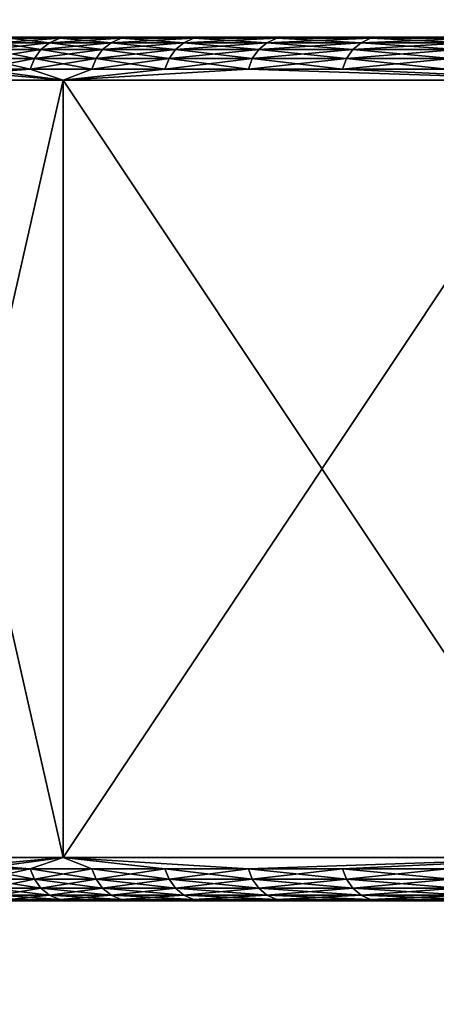
# Model space of a CAD drawing. Units: inches. Extents: x -1.58 to 1.58, y -2.53 to 2.53.
# Drawn here: x -0.01 to -0.01, y -1.06 to -1.06 of the extents above; entities that cross this region are included whole.
import ezdxf

# ---------------------------------------------------------------- set-up
doc = ezdxf.new("R2010")
doc.units = ezdxf.units.IN
doc.header["$MEASUREMENT"] = 0
doc.layers.get('0').update_dxf_attribs({"true_color": 0x5890e1})

msp = doc.modelspace()

# ---------------------------------------------------------------- linework, layer by layer
at = {"color": 221, "true_color": 0xe5a6d7}
for points in [[(-0.016767, -0.294229, 2.2703259), (-0.016767, -1.078844, 2.2703259), (-0.010142, -0.686537, 2.2638099)], [(-0.010142, -0.686537, 2.2638099), (-0.016767, -1.078844, 2.2703259), (-0.010142, -0.88269, 2.2638099)], [(-0.012756, -1.078844, 2.2043819), (-0.012756, -0.686537, 2.2043819), (-0.006969, -0.88269, 2.211653)], [(-0.010142, -0.88269, 2.2638099), (-0.016767, -1.078844, 2.2703259), (-0.010141, -1.078844, 2.2638099)], [(-0.006969, -1.078844, 2.211653), (-0.012756, -1.078844, 2.2043819), (-0.006969, -0.88269, 2.211653)], [(0.018758, -1.054998, 2.1260979), (0.018758, -1.060998, 2.1260979), (-0.018757, -1.054998, 2.1260979)], [(-0.018757, -1.054998, 2.1260979), (0.018758, -1.060998, 2.1260979), (-0.018757, -1.060998, 2.1260979)], [(-0.008185, -1.060998, 2.191859), (-0.008185, -1.054998, 2.191859), (-0.016091, -1.054998, 2.194113)], [(-0.008185, -1.060998, 2.191859), (-0.016091, -1.054998, 2.194113), (-0.016091, -1.060998, 2.194113)], [(-0.004829, -1.060998, 2.147393), (-0.03, -1.060998, 2.137341), (-0.005, -1.060998, 2.1460979)], [(-0.004829, -1.060998, 2.147393), (-0.00433, -1.060998, 2.148598), (-0.03, -1.060998, 2.137341)], [(-0.03, -1.060998, 2.137341), (-0.00433, -1.060998, 2.148598), (-0.016091, -1.060998, 2.194113)], [(-0.029121, -1.060998, 2.1352201), (-0.005, -1.060998, 2.1460979), (-0.03, -1.060998, 2.137341)], [(-0.020878, -1.060998, 2.126977), (-0.005, -1.060998, 2.1460979), (-0.029121, -1.060998, 2.1352201)], [(-0.004829, -1.060998, 2.144804), (-0.020878, -1.060998, 2.126977), (-0.018757, -1.060998, 2.1260979)], [(-0.004829, -1.060998, 2.144804), (-0.005, -1.060998, 2.1460979), (-0.020878, -1.060998, 2.126977)], [(-0.018757, -1.060998, 2.1260979), (0, -1.060998, 2.141098), (-0.001294, -1.060998, 2.141269)], [(-0.0025, -1.060998, 2.141768), (-0.018757, -1.060998, 2.1260979), (-0.001294, -1.060998, 2.141269)], [(-0.0025, -1.060998, 2.141768), (-0.003535, -1.060998, 2.1425631), (-0.018757, -1.060998, 2.1260979)], [(-0.018757, -1.060998, 2.1260979), (-0.003535, -1.060998, 2.1425631), (-0.00433, -1.060998, 2.143599)], [(-0.004829, -1.060998, 2.144804), (-0.018757, -1.060998, 2.1260979), (-0.00433, -1.060998, 2.143599)], [(0.018758, -1.060998, 2.1260979), (0, -1.060998, 2.141098), (-0.018757, -1.060998, 2.1260979)], [(-0.00433, -1.060998, 2.148598), (-0.003535, -1.060998, 2.1496339), (-0.016091, -1.060998, 2.194113)], [(-0.016091, -1.060998, 2.194113), (-0.003535, -1.060998, 2.1496339), (-0.008185, -1.060998, 2.191859)], [(-0.011494, -1.060998, 2.149179), (-0.00396, -1.060998, 2.1471601), (-0.0119, -1.060998, 2.1460979)], [(-0.011494, -1.060998, 2.143018), (-0.0119, -1.060998, 2.1460979), (-0.0041, -1.060998, 2.1460979)], [(-0.0041, -1.060998, 2.1460979), (-0.0119, -1.060998, 2.1460979), (-0.00396, -1.060998, 2.1471601)], [(-0.011494, -1.060998, 2.143018), (-0.011808, -1.0610009, 2.1444261), (-0.0119, -1.060998, 2.1460979)], [(-0.011716, -1.0610009, 2.1483221), (-0.011599, -1.0610009, 2.148869), (-0.0119, -1.060998, 2.1460979)], [(-0.0119, -1.060998, 2.1460979), (-0.011599, -1.0610009, 2.148869), (-0.011494, -1.060998, 2.149179)], [(-0.011494, -1.060998, 2.143018), (-0.011716, -1.0610009, 2.1438749), (-0.011808, -1.0610009, 2.1444261)], [(-0.011643, -1.0610271, 2.1488791), (-0.011623, -1.061011, 2.148875), (-0.011761, -1.0610271, 2.14833)], [(-0.011761, -1.0610271, 2.14833), (-0.011623, -1.061011, 2.148875), (-0.01174, -1.061011, 2.1483271)], [(-0.01174, -1.061011, 2.1438701), (-0.011643, -1.0610271, 2.143317), (-0.01176, -1.0610271, 2.1438661)], [(-0.011623, -1.061011, 2.148875), (-0.011599, -1.0610009, 2.148869), (-0.01174, -1.061011, 2.1483271)], [(-0.01174, -1.061011, 2.1483271), (-0.011599, -1.0610009, 2.148869), (-0.011716, -1.0610009, 2.1483221)], [(-0.011716, -1.0610009, 2.1438749), (-0.011623, -1.061011, 2.143322), (-0.01174, -1.061011, 2.1438701)], [(-0.01174, -1.061011, 2.1438701), (-0.011623, -1.061011, 2.143322), (-0.011643, -1.0610271, 2.143317)], [(-0.011494, -1.060998, 2.143018), (-0.011599, -1.0610009, 2.143328), (-0.011716, -1.0610009, 2.1438749)], [(-0.011623, -1.061011, 2.143322), (-0.011716, -1.0610009, 2.1438749), (-0.011599, -1.0610009, 2.143328)], [(-0.011623, -1.061011, 2.143322), (-0.0115, -1.0610271, 2.1427751), (-0.011643, -1.0610271, 2.143317)], [(-0.011623, -1.061011, 2.148875), (-0.011643, -1.0610271, 2.1488791), (-0.01148, -1.061011, 2.149416)], [(-0.01148, -1.061011, 2.149416), (-0.011643, -1.0610271, 2.1488791), (-0.0115, -1.0610271, 2.1494219)], [(-0.01148, -1.061011, 2.149416), (-0.011457, -1.0610009, 2.14941), (-0.011623, -1.061011, 2.148875)], [(-0.011623, -1.061011, 2.143322), (-0.011599, -1.0610009, 2.143328), (-0.01148, -1.061011, 2.142781)], [(-0.011599, -1.0610009, 2.148869), (-0.011623, -1.061011, 2.148875), (-0.011457, -1.0610009, 2.14941)], [(-0.0115, -1.0610271, 2.1427751), (-0.011623, -1.061011, 2.143322), (-0.01148, -1.061011, 2.142781)], [(-0.011494, -1.060998, 2.143018), (-0.011457, -1.0610009, 2.142787), (-0.011599, -1.0610009, 2.143328)], [(-0.011457, -1.0610009, 2.14941), (-0.011494, -1.060998, 2.149179), (-0.011599, -1.0610009, 2.148869)], [(-0.01148, -1.061011, 2.142781), (-0.011599, -1.0610009, 2.143328), (-0.011457, -1.0610009, 2.142787)], [(-0.011331, -1.0610271, 2.1499569), (-0.011312, -1.061011, 2.149951), (-0.0115, -1.0610271, 2.1494219)], [(-0.01148, -1.061011, 2.142781), (-0.011331, -1.0610271, 2.14224), (-0.0115, -1.0610271, 2.1427751)], [(-0.011312, -1.061011, 2.149951), (-0.01148, -1.061011, 2.149416), (-0.0115, -1.0610271, 2.1494219)], [(-0.011494, -1.060998, 2.149179), (-0.00355, -1.060998, 2.148149), (-0.00396, -1.060998, 2.1471601)], [(-0.011494, -1.060998, 2.149179), (-0.010305, -1.060998, 2.1520491), (-0.00355, -1.060998, 2.148149)], [(-0.00355, -1.060998, 2.144048), (-0.010305, -1.060998, 2.1401479), (-0.011494, -1.060998, 2.143018)], [(-0.00396, -1.060998, 2.1450369), (-0.011494, -1.060998, 2.143018), (-0.0041, -1.060998, 2.1460979)], [(-0.00396, -1.060998, 2.1450369), (-0.00355, -1.060998, 2.144048), (-0.011494, -1.060998, 2.143018)], [(-0.011494, -1.060998, 2.143018), (-0.011289, -1.0610009, 2.1422541), (-0.011457, -1.0610009, 2.142787)], [(-0.011494, -1.060998, 2.143018), (-0.011096, -1.0610009, 2.1417291), (-0.011289, -1.0610009, 2.1422541)], [(-0.011494, -1.060998, 2.143018), (-0.010305, -1.060998, 2.1401479), (-0.011096, -1.0610009, 2.1417291)], [(-0.011096, -1.0610009, 2.1504681), (-0.010305, -1.060998, 2.1520491), (-0.011494, -1.060998, 2.149179)], [(-0.011289, -1.0610009, 2.1499431), (-0.011494, -1.060998, 2.149179), (-0.011457, -1.0610009, 2.14941)], [(-0.011289, -1.0610009, 2.1499431), (-0.011096, -1.0610009, 2.1504681), (-0.011494, -1.060998, 2.149179)], [(-0.011312, -1.061011, 2.142246), (-0.01148, -1.061011, 2.142781), (-0.011457, -1.0610009, 2.142787)], [(-0.011312, -1.061011, 2.149951), (-0.011289, -1.0610009, 2.1499431), (-0.01148, -1.061011, 2.149416)], [(-0.011289, -1.0610009, 2.1499431), (-0.011457, -1.0610009, 2.14941), (-0.01148, -1.061011, 2.149416)], [(-0.011312, -1.061011, 2.142246), (-0.011331, -1.0610271, 2.14224), (-0.01148, -1.061011, 2.142781)], [(-0.011312, -1.061011, 2.142246), (-0.011457, -1.0610009, 2.142787), (-0.011289, -1.0610009, 2.1422541)], [(-0.011138, -1.0610271, 2.1417129), (-0.011331, -1.0610271, 2.14224), (-0.011312, -1.061011, 2.142246)], [(-0.011119, -1.061011, 2.1504769), (-0.011331, -1.0610271, 2.1499569), (-0.011138, -1.0610271, 2.1504841)], [(-0.011119, -1.061011, 2.1504769), (-0.011312, -1.061011, 2.149951), (-0.011331, -1.0610271, 2.1499569)], [(-0.011119, -1.061011, 2.1417201), (-0.011312, -1.061011, 2.142246), (-0.011289, -1.0610009, 2.1422541)], [(-0.011119, -1.061011, 2.1504769), (-0.011096, -1.0610009, 2.1504681), (-0.011312, -1.061011, 2.149951)], [(-0.011312, -1.061011, 2.149951), (-0.011096, -1.0610009, 2.1504681), (-0.011289, -1.0610009, 2.1499431)], [(-0.011138, -1.0610271, 2.1417129), (-0.011312, -1.061011, 2.142246), (-0.011119, -1.061011, 2.1417201)], [(-0.011096, -1.0610009, 2.1417291), (-0.011119, -1.061011, 2.1417201), (-0.011289, -1.0610009, 2.1422541)], [(-0.011119, -1.061011, 2.1504769), (-0.011138, -1.0610271, 2.1504841), (-0.010901, -1.061011, 2.1509931)], [(-0.010901, -1.061011, 2.1509931), (-0.011138, -1.0610271, 2.1504841), (-0.01092, -1.0610271, 2.151001)], [(-0.011138, -1.0610271, 2.1417129), (-0.011119, -1.061011, 2.1417201), (-0.01092, -1.0610271, 2.1411951)], [(-0.011096, -1.0610009, 2.1417291), (-0.010901, -1.061011, 2.1412041), (-0.011119, -1.061011, 2.1417201)], [(-0.011119, -1.061011, 2.1504769), (-0.010879, -1.0610009, 2.1509831), (-0.011096, -1.0610009, 2.1504681)], [(-0.011119, -1.061011, 2.1504769), (-0.010901, -1.061011, 2.1509931), (-0.010879, -1.0610009, 2.1509831)], [(-0.011119, -1.061011, 2.1417201), (-0.010901, -1.061011, 2.1412041), (-0.01092, -1.0610271, 2.1411951)], [(-0.011096, -1.0610009, 2.1417291), (-0.010305, -1.060998, 2.1401479), (-0.010879, -1.0610009, 2.1412139)], [(-0.010879, -1.0610009, 2.1509831), (-0.010305, -1.060998, 2.1520491), (-0.011096, -1.0610009, 2.1504681)], [(-0.011096, -1.0610009, 2.1417291), (-0.010879, -1.0610009, 2.1412139), (-0.010901, -1.061011, 2.1412041)], [(-0.01092, -1.0610271, 2.151001), (-0.010678, -1.0610271, 2.1515081), (-0.01066, -1.061011, 2.151499)], [(-0.010678, -1.0610271, 2.1406889), (-0.01092, -1.0610271, 2.1411951), (-0.010901, -1.061011, 2.1412041)], [(-0.01066, -1.061011, 2.151499), (-0.010901, -1.061011, 2.1509931), (-0.01092, -1.0610271, 2.151001)], [(-0.010901, -1.061011, 2.1412041), (-0.010879, -1.0610009, 2.1412139), (-0.01066, -1.061011, 2.140698)], [(-0.010901, -1.061011, 2.1509931), (-0.01066, -1.061011, 2.151499), (-0.010638, -1.0610009, 2.1514881)], [(-0.010901, -1.061011, 2.1509931), (-0.010638, -1.0610009, 2.1514881), (-0.010879, -1.0610009, 2.1509831)], [(-0.01066, -1.061011, 2.140698), (-0.010678, -1.0610271, 2.1406889), (-0.010901, -1.061011, 2.1412041)], [(-0.010305, -1.060998, 2.1401479), (-0.010638, -1.0610009, 2.1407089), (-0.010879, -1.0610009, 2.1412139)], [(-0.010879, -1.0610009, 2.1509831), (-0.010638, -1.0610009, 2.1514881), (-0.010305, -1.060998, 2.1520491)], [(-0.010638, -1.0610009, 2.1407089), (-0.01066, -1.061011, 2.140698), (-0.010879, -1.0610009, 2.1412139)], [(-0.011776, -1.061048, 2.143863), (-0.01176, -1.0610271, 2.1438661), (-0.011658, -1.061048, 2.1433139)], [(-0.011658, -1.061048, 2.1488831), (-0.011643, -1.0610271, 2.1488791), (-0.011776, -1.061048, 2.1483331)], [(-0.011776, -1.061048, 2.1483331), (-0.011643, -1.0610271, 2.1488791), (-0.011761, -1.0610271, 2.14833)], [(-0.01176, -1.0610271, 2.1438661), (-0.011643, -1.0610271, 2.143317), (-0.011658, -1.061048, 2.1433139)], [(-0.011515, -1.061048, 2.149426), (-0.0115, -1.0610271, 2.1494219), (-0.011658, -1.061048, 2.1488831)], [(-0.011643, -1.0610271, 2.143317), (-0.011515, -1.061048, 2.142771), (-0.011658, -1.061048, 2.1433139)], [(-0.0115, -1.0610271, 2.1494219), (-0.011643, -1.0610271, 2.1488791), (-0.011658, -1.061048, 2.1488831)], [(-0.0115, -1.0610271, 2.1427751), (-0.011515, -1.061048, 2.142771), (-0.011643, -1.0610271, 2.143317)], [(-0.011515, -1.061048, 2.149426), (-0.011346, -1.061048, 2.1499619), (-0.011331, -1.0610271, 2.1499569)], [(-0.0115, -1.0610271, 2.1494219), (-0.011515, -1.061048, 2.149426), (-0.011331, -1.0610271, 2.1499569)], [(-0.0115, -1.0610271, 2.1427751), (-0.011346, -1.061048, 2.142235), (-0.011515, -1.061048, 2.142771)], [(-0.0115, -1.0610271, 2.1427751), (-0.011331, -1.0610271, 2.14224), (-0.011346, -1.061048, 2.142235)], [(-0.011153, -1.061048, 2.1417069), (-0.011346, -1.061048, 2.142235), (-0.011331, -1.0610271, 2.14224)], [(-0.011138, -1.0610271, 2.1504841), (-0.011331, -1.0610271, 2.1499569), (-0.011346, -1.061048, 2.1499619)], [(-0.011138, -1.0610271, 2.1504841), (-0.011346, -1.061048, 2.1499619), (-0.011153, -1.061048, 2.15049)], [(-0.011138, -1.0610271, 2.1417129), (-0.011153, -1.061048, 2.1417069), (-0.011331, -1.0610271, 2.14224)], [(-0.01092, -1.0610271, 2.151001), (-0.011153, -1.061048, 2.15049), (-0.010935, -1.061048, 2.1510079)], [(-0.01092, -1.0610271, 2.151001), (-0.011138, -1.0610271, 2.1504841), (-0.011153, -1.061048, 2.15049)], [(-0.011138, -1.0610271, 2.1417129), (-0.010935, -1.061048, 2.1411891), (-0.011153, -1.061048, 2.1417069)], [(-0.011138, -1.0610271, 2.1417129), (-0.01092, -1.0610271, 2.1411951), (-0.010935, -1.061048, 2.1411891)], [(-0.010935, -1.061048, 2.1510079), (-0.010693, -1.061048, 2.151515), (-0.010678, -1.0610271, 2.1515081)], [(-0.010693, -1.061048, 2.140682), (-0.010935, -1.061048, 2.1411891), (-0.01092, -1.0610271, 2.1411951)], [(-0.010678, -1.0610271, 2.1515081), (-0.01092, -1.0610271, 2.151001), (-0.010935, -1.061048, 2.1510079)], [(-0.01092, -1.0610271, 2.1411951), (-0.010678, -1.0610271, 2.1406889), (-0.010693, -1.061048, 2.140682)], [(-0.011668, -1.061072, 2.148885), (-0.011658, -1.061048, 2.1488831), (-0.011786, -1.061072, 2.148335)], [(-0.011668, -1.061072, 2.143312), (-0.011786, -1.061072, 2.143862), (-0.011776, -1.061048, 2.143863)], [(-0.011786, -1.061072, 2.148335), (-0.011658, -1.061048, 2.1488831), (-0.011776, -1.061048, 2.1483331)], [(-0.011658, -1.061048, 2.1433139), (-0.011668, -1.061072, 2.143312), (-0.011776, -1.061048, 2.143863)], [(-0.011668, -1.061072, 2.143312), (-0.011658, -1.061048, 2.1433139), (-0.011525, -1.061072, 2.1427679)], [(-0.011515, -1.061048, 2.149426), (-0.011668, -1.061072, 2.148885), (-0.011525, -1.061072, 2.1494291)], [(-0.011515, -1.061048, 2.149426), (-0.011658, -1.061048, 2.1488831), (-0.011668, -1.061072, 2.148885)], [(-0.011658, -1.061048, 2.1433139), (-0.011515, -1.061048, 2.142771), (-0.011525, -1.061072, 2.1427679)], [(-0.011525, -1.061072, 2.1494291), (-0.011356, -1.061072, 2.149966), (-0.011346, -1.061048, 2.1499619)], [(-0.011515, -1.061048, 2.149426), (-0.011525, -1.061072, 2.1494291), (-0.011346, -1.061048, 2.1499619)], [(-0.011515, -1.061048, 2.142771), (-0.011356, -1.061072, 2.142231), (-0.011525, -1.061072, 2.1427679)], [(-0.011346, -1.061048, 2.142235), (-0.011356, -1.061072, 2.142231), (-0.011515, -1.061048, 2.142771)], [(-0.011162, -1.061072, 2.1417029), (-0.011356, -1.061072, 2.142231), (-0.011346, -1.061048, 2.142235)], [(-0.011153, -1.061048, 2.15049), (-0.011346, -1.061048, 2.1499619), (-0.011356, -1.061072, 2.149966)], [(-0.011162, -1.061072, 2.1504941), (-0.011153, -1.061048, 2.15049), (-0.011356, -1.061072, 2.149966)], [(-0.011346, -1.061048, 2.142235), (-0.011153, -1.061048, 2.1417069), (-0.011162, -1.061072, 2.1417029)], [(-0.011162, -1.061072, 2.1504941), (-0.010935, -1.061048, 2.1510079), (-0.011153, -1.061048, 2.15049)], [(-0.011162, -1.061072, 2.1504941), (-0.010944, -1.061072, 2.1510119), (-0.010935, -1.061048, 2.1510079)], [(-0.011162, -1.061072, 2.1417029), (-0.011153, -1.061048, 2.1417069), (-0.010944, -1.061072, 2.141185)], [(-0.010935, -1.061048, 2.1411891), (-0.010944, -1.061072, 2.141185), (-0.011153, -1.061048, 2.1417069)], [(-0.010944, -1.061072, 2.1510119), (-0.010702, -1.061072, 2.15152), (-0.010693, -1.061048, 2.151515)], [(-0.010702, -1.061072, 2.140677), (-0.010944, -1.061072, 2.141185), (-0.010935, -1.061048, 2.1411891)], [(-0.010935, -1.061048, 2.1510079), (-0.010944, -1.061072, 2.1510119), (-0.010693, -1.061048, 2.151515)], [(-0.010702, -1.061072, 2.140677), (-0.010935, -1.061048, 2.1411891), (-0.010693, -1.061048, 2.140682)], [(-0.012, -1.061098, 2.1460979), (-0.011786, -1.061072, 2.143862), (-0.011668, -1.061072, 2.143312)], [(-0.011668, -1.061072, 2.143312), (-0.011591, -1.061098, 2.142993), (-0.012, -1.061098, 2.1460979)], [(-0.012, -1.061098, 2.1460979), (-0.011591, -1.061098, 2.149204), (-0.011878, -1.061072, 2.1477799)], [(-0.011591, -1.061098, 2.149204), (-0.011786, -1.061072, 2.148335), (-0.011878, -1.061072, 2.1477799)], [(-0.011786, -1.061072, 2.148335), (-0.011591, -1.061098, 2.149204), (-0.011668, -1.061072, 2.148885)], [(-0.011525, -1.061072, 2.1427679), (-0.011591, -1.061098, 2.142993), (-0.011668, -1.061072, 2.143312)], [(-0.011668, -1.061072, 2.148885), (-0.011591, -1.061098, 2.149204), (-0.011525, -1.061072, 2.1494291)], [(-0.011356, -1.061072, 2.149966), (-0.011525, -1.061072, 2.1494291), (-0.011591, -1.061098, 2.149204)], [(-0.011591, -1.061098, 2.142993), (-0.011162, -1.061072, 2.1417029), (-0.010392, -1.061098, 2.1400981)], [(-0.011591, -1.061098, 2.142993), (-0.011356, -1.061072, 2.142231), (-0.011162, -1.061072, 2.1417029)], [(-0.010392, -1.061098, 2.1520979), (-0.011162, -1.061072, 2.1504941), (-0.011591, -1.061098, 2.149204)], [(-0.011591, -1.061098, 2.149204), (-0.011162, -1.061072, 2.1504941), (-0.011356, -1.061072, 2.149966)], [(-0.011591, -1.061098, 2.142993), (-0.011525, -1.061072, 2.1427679), (-0.011356, -1.061072, 2.142231)], [(-0.010392, -1.061098, 2.1400981), (-0.011162, -1.061072, 2.1417029), (-0.010944, -1.061072, 2.141185)], [(-0.010392, -1.061098, 2.1520979), (-0.010944, -1.061072, 2.1510119), (-0.011162, -1.061072, 2.1504941)], [(-0.010944, -1.061072, 2.141185), (-0.010702, -1.061072, 2.140677), (-0.010392, -1.061098, 2.1400981)], [(-0.010392, -1.061098, 2.1520979), (-0.010702, -1.061072, 2.15152), (-0.010944, -1.061072, 2.1510119)], [(-0.011591, -1.061098, 2.142993), (-0.011591, -1.062898, 2.142993), (-0.012, -1.061098, 2.1460979)], [(-0.012, -1.062898, 2.1460979), (-0.011591, -1.061098, 2.149204), (-0.012, -1.061098, 2.1460979)], [(-0.011591, -1.062898, 2.142993), (-0.012, -1.062898, 2.1460979), (-0.012, -1.061098, 2.1460979)], [(-0.011591, -1.062898, 2.149204), (-0.011591, -1.061098, 2.149204), (-0.012, -1.062898, 2.1460979)], [(-0.011591, -1.061098, 2.142993), (-0.010392, -1.062898, 2.1400981), (-0.011591, -1.062898, 2.142993)], [(-0.011591, -1.061098, 2.142993), (-0.010392, -1.061098, 2.1400981), (-0.010392, -1.062898, 2.1400981)], [(-0.011591, -1.062898, 2.149204), (-0.010392, -1.061098, 2.1520979), (-0.011591, -1.061098, 2.149204)], [(-0.010392, -1.062898, 2.1520979), (-0.010392, -1.061098, 2.1520979), (-0.011591, -1.062898, 2.149204)], [(-0.012, -1.062898, 2.1460979), (-0.011668, -1.062924, 2.148885), (-0.011591, -1.062898, 2.149204)], [(-0.011786, -1.062924, 2.148335), (-0.011668, -1.062924, 2.148885), (-0.012, -1.062898, 2.1460979)], [(-0.011591, -1.062898, 2.142993), (-0.011878, -1.062924, 2.144417), (-0.012, -1.062898, 2.1460979)], [(-0.011591, -1.062898, 2.142993), (-0.011786, -1.062924, 2.143862), (-0.011878, -1.062924, 2.144417)], [(-0.011591, -1.062898, 2.142993), (-0.011668, -1.062924, 2.143312), (-0.011786, -1.062924, 2.143862)], [(-0.011591, -1.062898, 2.142993), (-0.011525, -1.062924, 2.1427679), (-0.011668, -1.062924, 2.143312)], [(-0.011525, -1.062924, 2.1494291), (-0.011591, -1.062898, 2.149204), (-0.011668, -1.062924, 2.148885)], [(-0.011356, -1.062924, 2.149966), (-0.011591, -1.062898, 2.149204), (-0.011525, -1.062924, 2.1494291)], [(-0.011162, -1.062924, 2.1504941), (-0.010392, -1.062898, 2.1520979), (-0.011591, -1.062898, 2.149204)], [(-0.011356, -1.062924, 2.149966), (-0.011162, -1.062924, 2.1504941), (-0.011591, -1.062898, 2.149204)], [(-0.011591, -1.062898, 2.142993), (-0.011162, -1.062924, 2.1417029), (-0.011356, -1.062924, 2.142231)], [(-0.011591, -1.062898, 2.142993), (-0.010392, -1.062898, 2.1400981), (-0.011162, -1.062924, 2.1417029)], [(-0.011591, -1.062898, 2.142993), (-0.011356, -1.062924, 2.142231), (-0.011525, -1.062924, 2.1427679)], [(-0.010944, -1.062924, 2.1510119), (-0.010392, -1.062898, 2.1520979), (-0.011162, -1.062924, 2.1504941)], [(-0.011162, -1.062924, 2.1417029), (-0.010392, -1.062898, 2.1400981), (-0.010944, -1.062924, 2.141185)], [(-0.010944, -1.062924, 2.1510119), (-0.010702, -1.062924, 2.15152), (-0.010392, -1.062898, 2.1520979)], [(-0.010392, -1.062898, 2.1400981), (-0.010702, -1.062924, 2.140677), (-0.010944, -1.062924, 2.141185)], [(-0.011658, -1.062948, 2.1433139), (-0.011786, -1.062924, 2.143862), (-0.011668, -1.062924, 2.143312)], [(-0.011776, -1.062948, 2.1483331), (-0.011668, -1.062924, 2.148885), (-0.011786, -1.062924, 2.148335)], [(-0.011786, -1.062924, 2.143862), (-0.011658, -1.062948, 2.1433139), (-0.011776, -1.062948, 2.143863)], [(-0.011658, -1.062948, 2.1488831), (-0.011668, -1.062924, 2.148885), (-0.011776, -1.062948, 2.1483331)], [(-0.011515, -1.062948, 2.142771), (-0.011668, -1.062924, 2.143312), (-0.011525, -1.062924, 2.1427679)], [(-0.011658, -1.062948, 2.1433139), (-0.011668, -1.062924, 2.143312), (-0.011515, -1.062948, 2.142771)], [(-0.011668, -1.062924, 2.148885), (-0.011658, -1.062948, 2.1488831), (-0.011525, -1.062924, 2.1494291)], [(-0.011515, -1.062948, 2.149426), (-0.011525, -1.062924, 2.1494291), (-0.011658, -1.062948, 2.1488831)], [(-0.011346, -1.062948, 2.142235), (-0.011525, -1.062924, 2.1427679), (-0.011356, -1.062924, 2.142231)], [(-0.011346, -1.062948, 2.142235), (-0.011515, -1.062948, 2.142771), (-0.011525, -1.062924, 2.1427679)], [(-0.011356, -1.062924, 2.149966), (-0.011525, -1.062924, 2.1494291), (-0.011515, -1.062948, 2.149426)], [(-0.011346, -1.062948, 2.1499619), (-0.011356, -1.062924, 2.149966), (-0.011515, -1.062948, 2.149426)], [(-0.011153, -1.062948, 2.1417069), (-0.011346, -1.062948, 2.142235), (-0.011356, -1.062924, 2.142231)], [(-0.011162, -1.062924, 2.1417029), (-0.011153, -1.062948, 2.1417069), (-0.011356, -1.062924, 2.142231)], [(-0.011346, -1.062948, 2.1499619), (-0.011162, -1.062924, 2.1504941), (-0.011356, -1.062924, 2.149966)], [(-0.011153, -1.062948, 2.15049), (-0.011162, -1.062924, 2.1504941), (-0.011346, -1.062948, 2.1499619)], [(-0.011162, -1.062924, 2.1417029), (-0.010935, -1.062948, 2.1411891), (-0.011153, -1.062948, 2.1417069)], [(-0.011162, -1.062924, 2.1417029), (-0.010944, -1.062924, 2.141185), (-0.010935, -1.062948, 2.1411891)], [(-0.011153, -1.062948, 2.15049), (-0.010944, -1.062924, 2.1510119), (-0.011162, -1.062924, 2.1504941)], [(-0.011153, -1.062948, 2.15049), (-0.010935, -1.062948, 2.1510079), (-0.010944, -1.062924, 2.1510119)], [(-0.010935, -1.062948, 2.1411891), (-0.010944, -1.062924, 2.141185), (-0.010693, -1.062948, 2.140682)], [(-0.010702, -1.062924, 2.140677), (-0.010693, -1.062948, 2.140682), (-0.010944, -1.062924, 2.141185)], [(-0.010935, -1.062948, 2.1510079), (-0.010702, -1.062924, 2.15152), (-0.010944, -1.062924, 2.1510119)], [(-0.010935, -1.062948, 2.1510079), (-0.010693, -1.062948, 2.151515), (-0.010702, -1.062924, 2.15152)], [(-0.011776, -1.062948, 2.143863), (-0.011643, -1.062969, 2.143317), (-0.01176, -1.062969, 2.1438661)], [(-0.011776, -1.062948, 2.143863), (-0.011658, -1.062948, 2.1433139), (-0.011643, -1.062969, 2.143317)], [(-0.01176, -1.062969, 2.14833), (-0.011658, -1.062948, 2.1488831), (-0.011776, -1.062948, 2.1483331)], [(-0.011643, -1.062969, 2.1488791), (-0.011658, -1.062948, 2.1488831), (-0.01176, -1.062969, 2.14833)], [(-0.011658, -1.062948, 2.1433139), (-0.0115, -1.062969, 2.1427751), (-0.011643, -1.062969, 2.143317)], [(-0.0115, -1.062969, 2.1427751), (-0.011658, -1.062948, 2.1433139), (-0.011515, -1.062948, 2.142771)], [(-0.011658, -1.062948, 2.1488831), (-0.011643, -1.062969, 2.1488791), (-0.011515, -1.062948, 2.149426)], [(-0.011515, -1.062948, 2.149426), (-0.011643, -1.062969, 2.1488791), (-0.0115, -1.062969, 2.1494219)], [(-0.011346, -1.062948, 2.142235), (-0.011331, -1.062969, 2.14224), (-0.011515, -1.062948, 2.142771)], [(-0.011515, -1.062948, 2.142771), (-0.011331, -1.062969, 2.14224), (-0.0115, -1.062969, 2.1427751)], [(-0.011346, -1.062948, 2.1499619), (-0.011515, -1.062948, 2.149426), (-0.0115, -1.062969, 2.1494219)], [(-0.011331, -1.062969, 2.1499569), (-0.011346, -1.062948, 2.1499619), (-0.0115, -1.062969, 2.1494219)], [(-0.011138, -1.062969, 2.1417129), (-0.011331, -1.062969, 2.14224), (-0.011346, -1.062948, 2.142235)], [(-0.011153, -1.062948, 2.15049), (-0.011346, -1.062948, 2.1499619), (-0.011331, -1.062969, 2.1499569)], [(-0.011138, -1.062969, 2.1417129), (-0.011346, -1.062948, 2.142235), (-0.011153, -1.062948, 2.1417069)], [(-0.011153, -1.062948, 2.15049), (-0.011331, -1.062969, 2.1499569), (-0.011138, -1.062969, 2.1504841)], [(-0.011153, -1.062948, 2.15049), (-0.011138, -1.062969, 2.1504841), (-0.010935, -1.062948, 2.1510079)], [(-0.011138, -1.062969, 2.1417129), (-0.011153, -1.062948, 2.1417069), (-0.01092, -1.062969, 2.1411951)], [(-0.011153, -1.062948, 2.1417069), (-0.010935, -1.062948, 2.1411891), (-0.01092, -1.062969, 2.1411951)], [(-0.010935, -1.062948, 2.1510079), (-0.011138, -1.062969, 2.1504841), (-0.01092, -1.062969, 2.151001)], [(-0.010678, -1.062969, 2.1406889), (-0.01092, -1.062969, 2.1411951), (-0.010935, -1.062948, 2.1411891)], [(-0.010693, -1.062948, 2.140682), (-0.010678, -1.062969, 2.1406889), (-0.010935, -1.062948, 2.1411891)], [(-0.010693, -1.062948, 2.151515), (-0.010935, -1.062948, 2.1510079), (-0.01092, -1.062969, 2.151001)], [(-0.01092, -1.062969, 2.151001), (-0.010678, -1.062969, 2.1515081), (-0.010693, -1.062948, 2.151515)], [(-0.01174, -1.0629849, 2.1438701), (-0.01176, -1.062969, 2.1438661), (-0.011623, -1.0629849, 2.143322)], [(-0.01176, -1.062969, 2.1438661), (-0.011643, -1.062969, 2.143317), (-0.011623, -1.0629849, 2.143322)], [(-0.01174, -1.0629849, 2.1483271), (-0.011643, -1.062969, 2.1488791), (-0.01176, -1.062969, 2.14833)], [(-0.011623, -1.0629849, 2.148875), (-0.011643, -1.062969, 2.1488791), (-0.01174, -1.0629849, 2.1483271)], [(-0.0115, -1.062969, 2.1427751), (-0.01148, -1.0629849, 2.142781), (-0.011643, -1.062969, 2.143317)], [(-0.011643, -1.062969, 2.143317), (-0.01148, -1.0629849, 2.142781), (-0.011623, -1.0629849, 2.143322)], [(-0.0115, -1.062969, 2.1494219), (-0.011643, -1.062969, 2.1488791), (-0.011623, -1.0629849, 2.148875)], [(-0.01148, -1.0629849, 2.149416), (-0.0115, -1.062969, 2.1494219), (-0.011623, -1.0629849, 2.148875)], [(-0.0115, -1.062969, 2.1494219), (-0.01148, -1.0629849, 2.149416), (-0.011331, -1.062969, 2.1499569)], [(-0.0115, -1.062969, 2.1427751), (-0.011312, -1.0629849, 2.142246), (-0.01148, -1.0629849, 2.142781)], [(-0.0115, -1.062969, 2.1427751), (-0.011331, -1.062969, 2.14224), (-0.011312, -1.0629849, 2.142246)], [(-0.01148, -1.0629849, 2.149416), (-0.011312, -1.0629849, 2.149951), (-0.011331, -1.062969, 2.1499569)], [(-0.011119, -1.0629849, 2.1417201), (-0.011312, -1.0629849, 2.142246), (-0.011331, -1.062969, 2.14224)], [(-0.011138, -1.062969, 2.1504841), (-0.011331, -1.062969, 2.1499569), (-0.011312, -1.0629849, 2.149951)], [(-0.011138, -1.062969, 2.1417129), (-0.011119, -1.0629849, 2.1417201), (-0.011331, -1.062969, 2.14224)], [(-0.011138, -1.062969, 2.1504841), (-0.011312, -1.0629849, 2.149951), (-0.011119, -1.0629849, 2.1504769)], [(-0.01092, -1.062969, 2.151001), (-0.011138, -1.062969, 2.1504841), (-0.011119, -1.0629849, 2.1504769)], [(-0.011138, -1.062969, 2.1417129), (-0.010901, -1.0629849, 2.1412041), (-0.011119, -1.0629849, 2.1417201)], [(-0.011138, -1.062969, 2.1417129), (-0.01092, -1.062969, 2.1411951), (-0.010901, -1.0629849, 2.1412041)], [(-0.01092, -1.062969, 2.151001), (-0.011119, -1.0629849, 2.1504769), (-0.010901, -1.0629849, 2.1509931)], [(-0.01066, -1.0629849, 2.140698), (-0.010901, -1.0629849, 2.1412041), (-0.01092, -1.062969, 2.1411951)], [(-0.01092, -1.062969, 2.1411951), (-0.010678, -1.062969, 2.1406889), (-0.01066, -1.0629849, 2.140698)], [(-0.010678, -1.062969, 2.1515081), (-0.01092, -1.062969, 2.151001), (-0.010901, -1.0629849, 2.1509931)], [(-0.010901, -1.0629849, 2.1509931), (-0.01066, -1.0629849, 2.151499), (-0.010678, -1.062969, 2.1515081)], [(-0.0119, -1.0629981, 2.1460979), (-0.011494, -1.0629981, 2.149179), (-0.011808, -1.062995, 2.1477699)], [(-0.011599, -1.062995, 2.143328), (-0.011494, -1.0629981, 2.143018), (-0.0119, -1.0629981, 2.1460979)], [(-0.0119, -1.0629981, 2.1460979), (-0.011716, -1.062995, 2.1438749), (-0.011599, -1.062995, 2.143328)], [(-0.011494, -1.0629981, 2.143018), (-0.006747, -1.0629981, 2.145859), (-0.0119, -1.0629981, 2.1460979)], [(-0.006747, -1.0629981, 2.146338), (-0.011494, -1.0629981, 2.149179), (-0.0119, -1.0629981, 2.1460979)], [(-0.006779, -1.0629981, 2.1460979), (-0.0119, -1.0629981, 2.1460979), (-0.006747, -1.0629981, 2.145859)], [(-0.006779, -1.0629981, 2.1460979), (-0.006747, -1.0629981, 2.146338), (-0.0119, -1.0629981, 2.1460979)], [(-0.011494, -1.0629981, 2.149179), (-0.011716, -1.062995, 2.1483221), (-0.011808, -1.062995, 2.1477699)], [(-0.011599, -1.062995, 2.143328), (-0.011716, -1.062995, 2.1438749), (-0.01174, -1.0629849, 2.1438701)], [(-0.011623, -1.0629849, 2.143322), (-0.011599, -1.062995, 2.143328), (-0.01174, -1.0629849, 2.1438701)], [(-0.011716, -1.062995, 2.1483221), (-0.011623, -1.0629849, 2.148875), (-0.01174, -1.0629849, 2.1483271)], [(-0.011599, -1.062995, 2.148869), (-0.011623, -1.0629849, 2.148875), (-0.011716, -1.062995, 2.1483221)], [(-0.011716, -1.062995, 2.1483221), (-0.011494, -1.0629981, 2.149179), (-0.011599, -1.062995, 2.148869)], [(-0.011599, -1.062995, 2.143328), (-0.011623, -1.0629849, 2.143322), (-0.011457, -1.062995, 2.142787)], [(-0.01148, -1.0629849, 2.149416), (-0.011623, -1.0629849, 2.148875), (-0.011599, -1.062995, 2.148869)], [(-0.011623, -1.0629849, 2.143322), (-0.01148, -1.0629849, 2.142781), (-0.011457, -1.062995, 2.142787)], [(-0.01148, -1.0629849, 2.149416), (-0.011599, -1.062995, 2.148869), (-0.011457, -1.062995, 2.14941)], [(-0.011457, -1.062995, 2.142787), (-0.011494, -1.0629981, 2.143018), (-0.011599, -1.062995, 2.143328)], [(-0.011599, -1.062995, 2.148869), (-0.011494, -1.0629981, 2.149179), (-0.011457, -1.062995, 2.14941)], [(-0.011494, -1.0629981, 2.143018), (-0.011457, -1.062995, 2.142787), (-0.011289, -1.062995, 2.1422541)], [(-0.010305, -1.0629981, 2.1520491), (-0.011096, -1.062995, 2.1504681), (-0.011494, -1.0629981, 2.149179)], [(-0.011494, -1.0629981, 2.143018), (-0.011096, -1.062995, 2.1417291), (-0.010305, -1.0629981, 2.1401479)], [(-0.011494, -1.0629981, 2.143018), (-0.011289, -1.062995, 2.1422541), (-0.011096, -1.062995, 2.1417291)], [(-0.011494, -1.0629981, 2.149179), (-0.011096, -1.062995, 2.1504681), (-0.011289, -1.062995, 2.1499431)], [(-0.011289, -1.062995, 2.1499431), (-0.011457, -1.062995, 2.14941), (-0.011494, -1.0629981, 2.149179)], [(-0.011494, -1.0629981, 2.143018), (-0.006655, -1.0629981, 2.1456349), (-0.006747, -1.0629981, 2.145859)], [(-0.011494, -1.0629981, 2.143018), (-0.010305, -1.0629981, 2.1401479), (-0.006655, -1.0629981, 2.1456349)], [(-0.006655, -1.0629981, 2.1465621), (-0.010305, -1.0629981, 2.1520491), (-0.011494, -1.0629981, 2.149179)], [(-0.006655, -1.0629981, 2.1465621), (-0.011494, -1.0629981, 2.149179), (-0.006747, -1.0629981, 2.146338)], [(-0.01148, -1.0629849, 2.149416), (-0.011457, -1.062995, 2.14941), (-0.011312, -1.0629849, 2.149951)], [(-0.011312, -1.0629849, 2.142246), (-0.011289, -1.062995, 2.1422541), (-0.01148, -1.0629849, 2.142781)], [(-0.01148, -1.0629849, 2.142781), (-0.011289, -1.062995, 2.1422541), (-0.011457, -1.062995, 2.142787)], [(-0.011457, -1.062995, 2.14941), (-0.011289, -1.062995, 2.1499431), (-0.011312, -1.0629849, 2.149951)], [(-0.011096, -1.062995, 2.1417291), (-0.011289, -1.062995, 2.1422541), (-0.011312, -1.0629849, 2.142246)], [(-0.011119, -1.0629849, 2.1504769), (-0.011312, -1.0629849, 2.149951), (-0.011289, -1.062995, 2.1499431)], [(-0.011312, -1.0629849, 2.142246), (-0.011119, -1.0629849, 2.1417201), (-0.011096, -1.062995, 2.1417291)], [(-0.011096, -1.062995, 2.1504681), (-0.011119, -1.0629849, 2.1504769), (-0.011289, -1.062995, 2.1499431)], [(-0.011096, -1.062995, 2.1504681), (-0.010901, -1.0629849, 2.1509931), (-0.011119, -1.0629849, 2.1504769)], [(-0.010901, -1.0629849, 2.1412041), (-0.010879, -1.062995, 2.1412139), (-0.011119, -1.0629849, 2.1417201)], [(-0.011096, -1.062995, 2.1417291), (-0.011119, -1.0629849, 2.1417201), (-0.010879, -1.062995, 2.1412139)], [(-0.011096, -1.062995, 2.1504681), (-0.010879, -1.062995, 2.1509831), (-0.010901, -1.0629849, 2.1509931)], [(-0.010305, -1.0629981, 2.1520491), (-0.010879, -1.062995, 2.1509831), (-0.011096, -1.062995, 2.1504681)], [(-0.010305, -1.0629981, 2.1401479), (-0.011096, -1.062995, 2.1417291), (-0.010879, -1.062995, 2.1412139)], [(-0.010638, -1.062995, 2.1407089), (-0.010879, -1.062995, 2.1412139), (-0.010901, -1.0629849, 2.1412041)], [(-0.010638, -1.062995, 2.1407089), (-0.010901, -1.0629849, 2.1412041), (-0.01066, -1.0629849, 2.140698)], [(-0.010901, -1.0629849, 2.1509931), (-0.010879, -1.062995, 2.1509831), (-0.01066, -1.0629849, 2.151499)], [(-0.010879, -1.062995, 2.1509831), (-0.010638, -1.062995, 2.1514881), (-0.01066, -1.0629849, 2.151499)], [(-0.010305, -1.0629981, 2.1520491), (-0.010638, -1.062995, 2.1514881), (-0.010879, -1.062995, 2.1509831)], [(-0.010879, -1.062995, 2.1412139), (-0.010638, -1.062995, 2.1407089), (-0.010305, -1.0629981, 2.1401479)]]:
    msp.add_3dface(points, dxfattribs=at)

doc.saveas('drawing.dxf')
